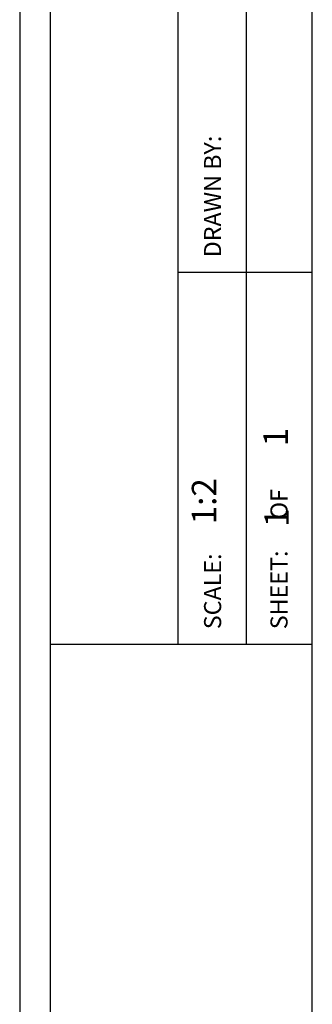
# Model space of a CAD drawing. Extents: x 0 to 45.3, y 0 to 35.2.
# Drawn here: x 42.9 to 45.3, y 9.5 to 17.6 of the extents above; entities that cross this region are included whole.
import ezdxf

# ---------------------------------------------------------------- set-up
doc = ezdxf.new("R2010")
doc.units = 0
doc.layers.get('0').update_dxf_attribs({"linetype": 'CONTINUOUS'})
doc.layers.add('A-ANNO-NOTES', color=4, linetype='CONTINUOUS')
doc.layers.add('TB', color=254, linetype='CONTINUOUS')
doc.styles.add('ARCH', font='archquik.shx')

# ---------------------------------------------------------------- blocks, each defined once
blk = doc.blocks.new('SONANCE_C_TITLE')
at = {"layer": 'TB'}
for p, q in [((21.4553, 17.61), (21.4553, 0)), ((21.5803, 17.61), (21.5803, 0)), ((22.105, 6.245), (22.105, 17.61)), ((22.655, 0.5), (22.655, 15.86)), ((21.5803, 6.245), (22.655, 6.245))]:
    blk.add_line(p, q, dxfattribs=at)
at = {"layer": 'TB', "color": 3}
for p, q in [((22.385, 7.77), (22.385, 9.5788)), ((22.105, 7.77), (22.655, 7.77)), ((22.385, 6.245), (22.385, 7.77))]:
    blk.add_line(p, q, dxfattribs=at)
at = {"layer": 'TB'}
blk.add_lwpolyline([(21.5803, 0), (22.155, 0, 0.414214), (22.655, 0.5), (22.655, 17.11, 0.414214), (22.155, 17.61), (21.5803, 17.61)], format="xyb", dxfattribs=at)
blk.add_lwpolyline([(22.655, 0.5), (22.655, 17.11)], dxfattribs=at)
at = {"layer": 'TB', "color": 3}
for s, p in [('DRAWN BY:', (22.2812, 7.8307)), ('SHEET:      OF', (22.5535, 6.3057)), ('SCALE:', (22.2812, 6.3057))]:
    blk.add_text(s, height=0.07, rotation=90, dxfattribs=at).set_placement(p)

msp = doc.modelspace()

# ---------------------------------------------------------------- block references
at = {"xscale": 2, "yscale": 2, "zscale": 2}
msp.add_blockref('SONANCE_C_TITLE', (0, 0), dxfattribs=at)

# ---------------------------------------------------------------- texts
at = {"layer": 'A-ANNO-NOTES', "style": 'ARCH'}
for s, p in [('1', (45.10949, 14.11106)), ('1:2', (44.52183, 13.47154)), ('1', (45.11738, 13.44974))]:
    msp.add_text(s, height=0.2, rotation=90, dxfattribs=at).set_placement(p)

doc.saveas('drawing.dxf')
